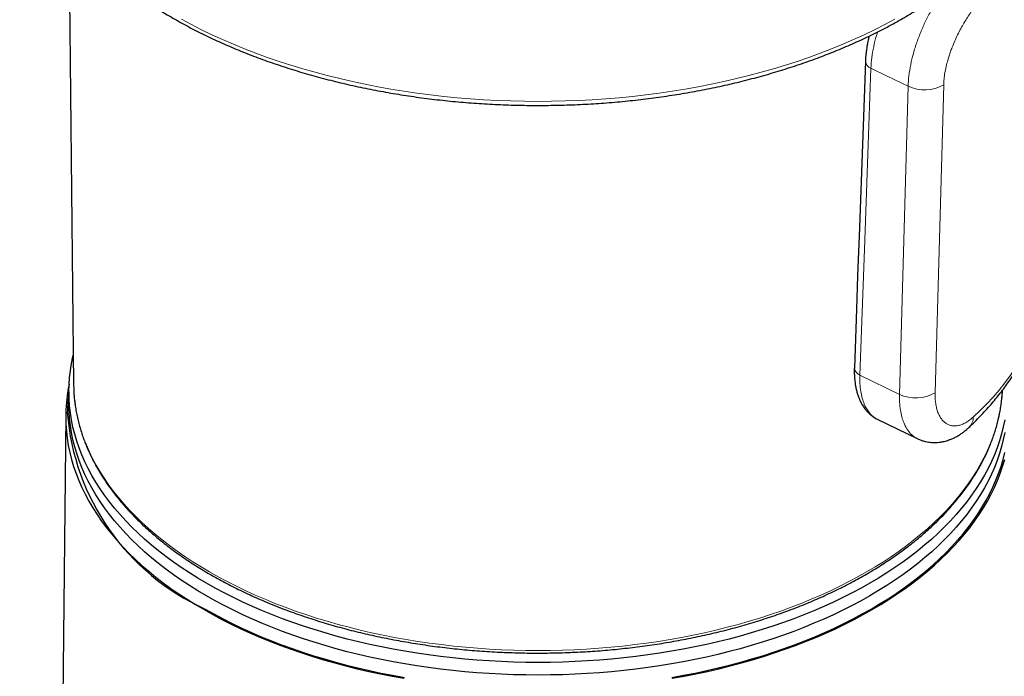
# Model space of a CAD drawing. Units: millimetres. Extents: x 8 to 927, y 12 to 1100.
# Drawn here: x 665 to 697, y 297 to 318 of the extents above; entities that cross this region are included whole.
import ezdxf

# ---------------------------------------------------------------- set-up
doc = ezdxf.new("R2010")
doc.units = ezdxf.units.MM

msp = doc.modelspace()

# ---------------------------------------------------------------- linework, layer by layer
at = {"color": 7, "linetype": 'Continuous', "lineweight": 30}
for p, q in [((666.493, 320.657), (666.649, 306.053)), ((666.5, 305.806), (666.5, 305.398)), ((696.644, 305.828), (696.645, 305.848)), ((666.396, 305.045), (665.835, 250.012)), ((692.601, 304.92), (693.894, 304.29)), ((693.895, 304.29), (693.889, 304.292))]:
    msp.add_line(p, q, dxfattribs=at)
at = {"color": 8, "linetype": 'Continuous', "lineweight": 0}
for p, q in [((694.748, 315.723), (694.471, 305.77)), ((693.321, 305.721), (693.598, 315.674)), ((692.04, 306.345), (693.321, 305.721))]:
    msp.add_line(p, q, dxfattribs=at)
at = {"color": 8, "linetype": 'Continuous', "lineweight": 0, "flags": 128}
for points in [[(693.168, 317.838), (692.846, 317.666), (692.517, 317.499), (692.18, 317.338), (691.836, 317.181), (691.485, 317.03), (691.128, 316.884), (690.763, 316.743), (690.393, 316.608), (690.016, 316.479), (689.634, 316.356), (689.247, 316.238), (688.854, 316.126), (688.456, 316.02), (688.053, 315.92), (687.647, 315.827), (687.236, 315.739), (686.821, 315.658), (686.403, 315.583), (685.981, 315.514), (685.556, 315.452), (685.129, 315.396), (684.699, 315.347), (684.268, 315.304), (683.834, 315.268), (683.399, 315.238), (682.963, 315.215), (682.526, 315.198), (682.088, 315.188), (681.65, 315.185), (681.212, 315.188), (680.775, 315.198), (680.337, 315.215), (679.901, 315.238), (679.466, 315.268), (679.033, 315.304), (678.601, 315.347), (678.171, 315.396), (677.744, 315.452), (677.32, 315.514), (676.898, 315.583), (676.48, 315.658), (676.065, 315.739), (675.654, 315.827), (675.247, 315.92), (674.844, 316.02), (674.447, 316.126), (674.054, 316.238), (673.666, 316.356), (673.284, 316.479), (672.907, 316.608), (672.537, 316.743), (672.173, 316.884), (671.815, 317.03), (671.464, 317.181), (671.12, 317.338), (670.783, 317.499), (670.454, 317.666), (670.132, 317.838)], [(692.398, 316.259), (692.198, 310.707), (692.04, 306.345)], [(693.598, 315.674), (692.926, 316.002), (692.398, 316.259)], [(666.656, 305.824), (666.669, 305.653), (666.695, 305.427), (666.731, 305.201), (666.777, 304.976), (666.833, 304.752), (666.9, 304.528), (666.976, 304.306), (667.063, 304.085), (667.16, 303.865), (667.266, 303.647), (667.383, 303.43), (667.509, 303.215), (667.645, 303.003), (667.79, 302.792), (667.945, 302.584), (668.11, 302.378), (668.284, 302.175), (668.466, 301.974), (668.658, 301.776), (668.859, 301.581), (669.069, 301.39), (669.287, 301.201), (669.514, 301.016), (669.749, 300.834), (669.992, 300.656), (670.243, 300.482), (670.502, 300.311), (670.768, 300.145), (671.042, 299.983), (671.324, 299.824), (671.612, 299.67), (671.907, 299.521), (672.209, 299.376), (672.518, 299.236), (672.832, 299.1), (673.153, 298.969), (673.48, 298.843), (673.812, 298.722), (674.149, 298.606), (674.492, 298.495), (674.84, 298.39), (675.192, 298.29), (675.548, 298.195), (675.909, 298.105), (676.274, 298.021), (676.643, 297.943), (677.014, 297.87), (677.39, 297.803), (677.767, 297.741), (678.148, 297.685), (678.531, 297.635), (678.916, 297.591), (679.303, 297.553), (679.692, 297.52), (680.082, 297.493), (680.473, 297.473), (680.865, 297.458), (681.258, 297.449), (681.65, 297.446), (682.043, 297.449), (682.435, 297.458), (682.827, 297.473), (683.218, 297.493), (683.608, 297.52), (683.997, 297.553), (684.384, 297.591), (684.769, 297.635), (685.152, 297.685), (685.533, 297.741), (685.911, 297.803), (686.286, 297.87), (686.658, 297.943), (687.026, 298.021), (687.391, 298.105), (687.752, 298.195), (688.109, 298.29), (688.461, 298.39), (688.808, 298.495), (689.151, 298.606), (689.489, 298.722), (689.821, 298.843), (690.147, 298.969), (690.468, 299.1), (690.783, 299.236), (691.091, 299.376), (691.393, 299.521), (691.688, 299.67), (691.977, 299.824), (692.258, 299.983), (692.532, 300.145), (692.799, 300.311), (693.058, 300.482), (693.309, 300.656), (693.552, 300.834), (693.787, 301.016), (694.014, 301.201), (694.232, 301.39), (694.441, 301.581), (694.642, 301.776), (694.834, 301.974), (695.017, 302.175), (695.191, 302.378), (695.355, 302.584), (695.51, 302.792), (695.656, 303.003), (695.791, 303.215), (695.918, 303.43), (696.034, 303.647), (696.141, 303.865), (696.237, 304.085), (696.324, 304.306), (696.401, 304.528), (696.467, 304.752), (696.524, 304.976), (696.57, 305.201), (696.606, 305.427), (696.631, 305.653), (696.644, 305.828)]]:
    msp.add_lwpolyline(points, dxfattribs=at)
at = {"color": 7, "linetype": 'Continuous', "lineweight": 30, "flags": 128}
for points in [[(692.219, 316.485), (692.025, 311.11), (691.969, 309.554), (691.93, 308.473), (691.862, 306.571)], [(696.718, 304.897), (696.672, 304.669), (696.615, 304.442), (696.548, 304.217), (696.471, 303.992), (696.383, 303.769), (696.286, 303.547), (696.179, 303.326), (696.061, 303.107), (695.934, 302.891), (695.797, 302.676), (695.65, 302.463), (695.493, 302.252), (695.327, 302.044), (695.152, 301.839), (694.968, 301.636), (694.774, 301.436), (694.571, 301.239), (694.36, 301.046), (694.139, 300.855), (693.911, 300.668), (693.673, 300.485), (693.428, 300.305), (693.174, 300.129), (692.913, 299.956), (692.644, 299.788), (692.367, 299.624), (692.083, 299.464), (691.792, 299.309), (691.494, 299.158), (691.189, 299.011), (690.877, 298.869), (690.559, 298.732), (690.236, 298.6), (689.906, 298.473), (689.57, 298.35), (689.229, 298.233), (688.883, 298.121), (688.532, 298.014), (688.177, 297.913), (687.816, 297.817), (687.452, 297.727), (687.083, 297.642), (686.711, 297.562), (686.336, 297.489), (685.957, 297.421), (685.575, 297.359), (685.191, 297.302), (684.804, 297.252), (684.415, 297.207), (684.024, 297.168), (683.631, 297.135), (683.237, 297.108), (682.842, 297.087), (682.446, 297.072), (682.05, 297.063), (681.653, 297.06), (681.256, 297.063), (680.86, 297.072), (680.464, 297.087), (680.069, 297.108), (679.675, 297.135), (679.283, 297.167), (678.892, 297.206), (678.502, 297.251), (678.116, 297.301), (677.731, 297.358), (677.349, 297.42), (676.97, 297.488), (676.595, 297.561), (676.222, 297.641), (675.854, 297.725), (675.489, 297.816), (675.129, 297.912), (674.773, 298.013), (674.422, 298.12), (674.076, 298.231), (673.735, 298.349), (673.4, 298.471), (673.07, 298.598), (672.746, 298.73), (672.428, 298.867), (672.116, 299.009), (671.811, 299.155), (671.513, 299.306), (671.222, 299.462), (670.938, 299.622), (670.661, 299.786), (670.391, 299.954), (670.13, 300.126), (669.876, 300.302), (669.631, 300.482), (669.393, 300.665), (669.164, 300.853), (668.944, 301.043), (668.732, 301.237), (668.529, 301.433), (668.336, 301.633), (668.151, 301.836), (667.976, 302.041), (667.809, 302.249), (667.653, 302.46), (667.506, 302.673), (667.369, 302.887), (667.241, 303.104), (667.124, 303.323), (667.016, 303.543), (666.918, 303.765), (666.831, 303.989), (666.754, 304.213), (666.686, 304.439), (666.63, 304.666), (666.583, 304.893), (666.547, 305.121), (666.521, 305.35), (666.505, 305.579), (666.5, 305.808), (666.505, 306.037), (666.521, 306.265), (666.547, 306.494), (666.584, 306.722), (666.63, 306.949), (666.639, 306.986)], [(666.506, 306.048), (666.48, 305.913), (666.443, 305.684), (666.417, 305.454), (666.401, 305.223), (666.396, 304.993), (666.401, 304.762), (666.417, 304.532), (666.443, 304.302), (666.48, 304.072), (666.527, 303.843), (666.584, 303.615), (666.652, 303.388), (666.729, 303.162), (666.818, 302.937), (666.916, 302.714), (667.024, 302.492), (667.143, 302.272), (667.271, 302.053), (667.409, 301.837), (667.557, 301.623), (667.715, 301.411), (667.882, 301.202), (668.059, 300.995), (668.245, 300.791), (668.44, 300.59), (668.644, 300.392), (668.857, 300.197), (669.079, 300.005), (669.309, 299.817), (669.548, 299.632), (669.796, 299.451), (670.051, 299.274), (670.314, 299.1), (670.585, 298.931), (670.864, 298.766), (671.15, 298.605), (671.443, 298.449), (671.743, 298.297), (672.05, 298.149), (672.364, 298.006), (672.684, 297.869), (673.01, 297.736), (673.342, 297.607), (673.68, 297.484), (674.023, 297.367), (674.372, 297.254), (674.725, 297.147), (675.083, 297.045), (675.446, 296.948), (675.813, 296.857), (676.184, 296.772), (676.558, 296.692), (676.936, 296.618), (677.318, 296.549)], [(666.649, 306.053), (666.654, 305.88), (666.656, 305.824)], [(696.718, 304.488), (696.672, 304.261), (696.615, 304.034), (696.548, 303.808), (696.471, 303.584), (696.383, 303.36), (696.286, 303.138), (696.179, 302.918), (696.061, 302.699), (695.934, 302.482), (695.797, 302.267), (695.65, 302.055), (695.493, 301.844), (695.327, 301.636), (695.152, 301.431), (694.968, 301.228), (694.774, 301.028), (694.571, 300.831), (694.36, 300.637), (694.139, 300.447), (693.911, 300.26), (693.673, 300.076), (693.428, 299.896), (693.174, 299.72), (692.913, 299.548), (692.644, 299.38), (692.367, 299.216), (692.083, 299.056), (691.792, 298.9), (691.494, 298.749), (691.189, 298.603), (690.877, 298.461), (690.559, 298.324), (690.236, 298.192), (689.906, 298.064), (689.57, 297.942), (689.229, 297.825), (688.883, 297.713), (688.532, 297.606), (688.177, 297.505), (687.816, 297.409), (687.452, 297.318), (687.083, 297.234), (686.711, 297.154), (686.336, 297.081), (685.957, 297.013), (685.575, 296.95), (685.191, 296.894), (684.804, 296.843), (684.415, 296.799), (684.024, 296.76), (683.631, 296.727), (683.237, 296.7), (682.842, 296.679), (682.446, 296.664), (682.05, 296.655), (681.653, 296.652), (681.256, 296.655), (680.86, 296.664), (680.464, 296.679), (680.069, 296.699), (679.675, 296.726), (679.283, 296.759), (678.892, 296.798), (678.502, 296.843), (678.116, 296.893), (677.731, 296.949), (677.349, 297.012), (676.97, 297.079), (676.595, 297.153), (676.222, 297.232), (675.854, 297.317), (675.489, 297.408), (675.129, 297.503), (674.773, 297.605), (674.422, 297.711), (674.076, 297.823), (673.735, 297.94), (673.4, 298.062), (673.07, 298.19), (672.746, 298.322), (672.428, 298.459), (672.116, 298.601), (671.811, 298.747), (671.513, 298.898), (671.222, 299.054), (670.938, 299.213), (670.661, 299.377), (670.391, 299.546), (670.13, 299.718), (669.876, 299.894), (669.631, 300.074), (669.393, 300.257), (669.164, 300.444), (668.944, 300.635), (668.732, 300.828), (668.529, 301.025), (668.336, 301.225), (668.151, 301.428), (667.976, 301.633), (667.809, 301.841), (667.653, 302.052), (667.506, 302.264), (667.369, 302.479), (667.241, 302.696), (667.124, 302.915), (667.016, 303.135), (666.918, 303.357), (666.831, 303.58), (666.754, 303.805), (666.686, 304.031), (666.63, 304.257), (666.583, 304.485), (666.547, 304.713), (666.521, 304.941), (666.505, 305.17), (666.5, 305.398)], [(685.969, 296.577), (686.349, 296.645), (686.726, 296.719), (687.099, 296.798), (687.469, 296.884), (687.834, 296.974), (688.196, 297.071), (688.553, 297.172), (688.905, 297.279), (689.252, 297.391), (689.594, 297.509), (689.931, 297.632), (690.262, 297.759), (690.587, 297.892), (690.906, 298.029), (691.219, 298.172), (691.525, 298.318), (691.824, 298.47), (692.116, 298.626), (692.401, 298.786), (692.679, 298.951), (692.949, 299.12), (693.212, 299.292), (693.466, 299.469), (693.713, 299.649), (693.951, 299.834), (694.181, 300.021), (694.402, 300.212), (694.614, 300.407), (694.818, 300.604), (695.012, 300.805), (695.197, 301.008), (695.373, 301.214), (695.54, 301.423), (695.697, 301.634), (695.845, 301.847), (695.983, 302.063), (696.11, 302.28), (696.228, 302.5), (696.337, 302.721), (696.435, 302.944), (696.522, 303.168), (696.6, 303.393), (696.667, 303.62), (696.725, 303.847)], [(685.983, 296.549), (686.364, 296.618), (686.742, 296.692), (687.117, 296.772), (687.488, 296.857), (687.855, 296.948), (688.217, 297.045), (688.575, 297.147), (688.929, 297.254), (689.277, 297.367), (689.62, 297.484), (689.958, 297.607), (690.29, 297.736), (690.616, 297.869), (690.936, 298.006), (691.25, 298.149), (691.557, 298.297), (691.857, 298.449), (692.15, 298.605), (692.437, 298.766), (692.715, 298.931), (692.986, 299.1), (693.25, 299.274), (693.505, 299.451), (693.752, 299.632), (693.991, 299.817), (694.222, 300.005), (694.443, 300.197), (694.657, 300.392), (694.861, 300.59), (695.056, 300.791), (695.242, 300.995), (695.418, 301.202), (695.586, 301.411), (695.743, 301.623), (695.891, 301.837), (696.029, 302.053), (696.158, 302.272), (696.276, 302.492), (696.385, 302.714), (696.483, 302.937), (696.571, 303.162), (696.649, 303.388), (696.717, 303.615)], [(670.899, 298.786), (671.184, 298.626), (671.477, 298.47), (671.776, 298.318), (672.082, 298.172), (672.394, 298.029), (672.713, 297.892), (673.038, 297.759), (673.369, 297.632), (673.706, 297.509), (674.048, 297.391), (674.395, 297.279), (674.748, 297.172), (675.105, 297.071), (675.466, 296.974), (675.832, 296.884), (676.201, 296.798), (676.575, 296.719), (676.952, 296.645), (677.332, 296.577)]]:
    msp.add_lwpolyline(points, dxfattribs=at)
at = {"color": 8, "linetype": 'Continuous', "lineweight": 0}
for centre, radius, start, end in [((692.494, 316.519), 0.277, 187.0906, 249.5673), ((694.126, 316.793), 1.237, 244.7384, 300.1661), ((690.791, 310.569), 7.43, 311.4011, 348.4047), ((692.137, 306.605), 0.277, 187.0959, 249.5661), ((693.849, 306.84), 1.237, 244.7384, 300.1661), ((695.221, 304.995), 0.484, 314.8725, 0.1542)]:
    msp.add_arc(centre, radius, start, end, dxfattribs=at)
at = {"color": 7, "linetype": 'Continuous', "lineweight": 30}
msp.add_arc((674.022, 305.71), 7.596, 184.3013, 245.7203, dxfattribs=at)
for points, knots in [([(665.145, 326.431), (665.14, 326.414), (665.116, 326.332), (665.078, 326.183), (665.032, 325.984), (664.994, 325.784), (664.963, 325.584), (664.939, 325.384), (664.922, 325.183), (664.913, 324.982), (664.91, 324.781), (664.914, 324.581), (664.925, 324.38), (664.944, 324.179), (664.969, 323.979), (665.002, 323.779), (665.041, 323.58), (665.087, 323.381), (665.141, 323.183), (665.201, 322.985), (665.269, 322.788), (665.343, 322.592), (665.424, 322.397), (665.513, 322.202), (665.608, 322.009), (665.709, 321.817), (665.818, 321.627), (665.933, 321.437), (666.055, 321.249), (666.184, 321.063), (666.319, 320.878), (666.461, 320.695), (666.609, 320.513), (666.764, 320.334), (666.925, 320.156), (667.092, 319.98), (667.265, 319.807), (667.444, 319.635), (667.63, 319.466), (667.821, 319.299), (668.019, 319.134), (668.222, 318.972), (668.43, 318.813), (668.644, 318.655), (668.864, 318.501), (669.089, 318.349), (669.32, 318.2), (669.555, 318.054), (669.796, 317.911), (670.042, 317.771), (670.292, 317.633), (670.548, 317.499), (670.808, 317.368), (671.073, 317.24), (671.342, 317.115), (671.615, 316.993), (671.893, 316.875), (672.174, 316.76), (672.46, 316.649), (672.749, 316.541), (673.043, 316.437), (673.34, 316.336), (673.64, 316.238), (673.944, 316.144), (674.251, 316.054), (674.561, 315.968), (674.874, 315.885), (675.189, 315.806), (675.508, 315.731), (675.829, 315.66), (676.153, 315.592), (676.479, 315.529), (676.807, 315.469), (677.137, 315.413), (677.469, 315.362), (677.802, 315.314), (678.138, 315.27), (678.475, 315.23), (678.813, 315.194), (679.152, 315.162), (679.492, 315.135), (679.834, 315.111), (680.176, 315.091), (680.518, 315.076), (680.861, 315.064), (681.205, 315.057), (681.549, 315.054), (681.892, 315.055), (682.236, 315.06), (682.579, 315.069), (682.922, 315.082), (683.265, 315.099), (683.606, 315.12), (683.947, 315.145), (684.287, 315.175), (684.626, 315.208), (684.964, 315.246), (685.3, 315.287), (685.634, 315.333), (685.967, 315.382), (686.299, 315.436), (686.628, 315.493), (686.955, 315.554), (687.28, 315.619), (687.603, 315.688), (687.923, 315.761), (688.24, 315.838), (688.555, 315.919), (688.867, 316.003), (689.176, 316.091), (689.481, 316.182), (689.784, 316.277), (690.082, 316.376), (690.378, 316.479), (690.67, 316.585), (690.958, 316.694), (691.242, 316.807), (691.522, 316.923), (691.798, 317.043), (692.069, 317.166), (692.336, 317.292), (692.599, 317.421), (692.857, 317.553), (693.111, 317.689), (693.36, 317.827), (693.603, 317.969), (693.763, 318.065), (693.842, 318.114), (693.842, 318.114)], [0, 0, 0, 0, 0.001966, 0.009957, 0.017944, 0.025926, 0.033905, 0.041879, 0.049851, 0.057821, 0.06579, 0.073758, 0.081726, 0.089694, 0.097664, 0.105636, 0.113611, 0.121589, 0.129571, 0.137558, 0.145549, 0.153546, 0.161547, 0.169554, 0.177567, 0.185585, 0.193608, 0.201637, 0.20967, 0.217708, 0.22575, 0.233796, 0.241846, 0.2499, 0.257956, 0.266016, 0.274077, 0.282141, 0.290207, 0.298274, 0.306343, 0.314412, 0.322483, 0.330554, 0.338626, 0.346698, 0.35477, 0.362842, 0.370915, 0.378987, 0.387059, 0.39513, 0.403202, 0.411273, 0.419343, 0.427413, 0.435483, 0.443552, 0.451621, 0.459689, 0.467756, 0.475823, 0.48389, 0.491956, 0.500021, 0.508087, 0.516151, 0.524215, 0.532279, 0.540343, 0.548405, 0.556468, 0.56453, 0.572592, 0.580654, 0.588715, 0.596776, 0.604837, 0.612897, 0.620958, 0.629018, 0.637078, 0.645138, 0.653198, 0.661257, 0.669317, 0.677377, 0.685436, 0.693496, 0.701555, 0.709615, 0.717675, 0.725735, 0.733795, 0.741855, 0.749915, 0.757976, 0.766036, 0.774097, 0.782159, 0.79022, 0.798282, 0.806344, 0.814407, 0.82247, 0.830533, 0.838597, 0.846661, 0.854725, 0.86279, 0.870856, 0.878922, 0.886989, 0.895056, 0.903123, 0.911192, 0.919261, 0.92733, 0.9354, 0.94347, 0.951541, 0.959613, 0.967685, 0.975757, 0.98383, 0.991903, 0.999976, 1, 1, 1, 1]), ([(692.338, 317.293), (692.332, 317.272), (692.322, 317.229), (692.306, 317.155), (692.287, 317.064), (692.269, 316.962), (692.252, 316.853), (692.238, 316.74), (692.225, 316.615), (692.221, 316.53), (692.219, 316.485)], [0, 0, 0, 0, 0.075627, 0.156431, 0.26614, 0.405002, 0.528471, 0.66867, 0.825777, 1, 1, 1, 1]), ([(695.562, 304.652), (695.595, 304.683), (695.69, 304.774), (695.842, 304.925), (696.017, 305.107), (696.184, 305.291), (696.346, 305.477), (696.501, 305.665), (696.649, 305.855), (696.79, 306.047), (696.925, 306.24), (697.053, 306.436), (697.174, 306.633), (697.288, 306.831), (697.395, 307.031), (697.495, 307.232), (697.588, 307.434), (697.674, 307.638), (697.752, 307.842), (697.824, 308.047), (697.889, 308.253), (697.946, 308.46), (697.997, 308.667), (698.035, 308.847), (698.054, 308.957), (698.062, 308.998)], [0, 0, 0, 0, 0.024552, 0.070588, 0.116588, 0.162532, 0.208414, 0.254225, 0.29996, 0.345611, 0.391173, 0.43664, 0.482006, 0.527266, 0.572418, 0.61746, 0.662389, 0.707205, 0.751911, 0.79651, 0.841005, 0.885403, 0.92971, 0.973936, 1, 1, 1, 1]), ([(691.862, 306.571), (691.861, 306.519), (691.859, 306.423), (691.864, 306.295), (691.872, 306.19), (691.882, 306.111), (691.89, 306.054), (691.896, 306.016), (691.901, 305.987), (691.906, 305.96), (691.912, 305.931), (691.919, 305.898), (691.928, 305.862), (691.944, 305.795), (691.972, 305.702), (692.014, 305.587), (692.064, 305.476), (692.125, 305.365), (692.183, 305.279), (692.23, 305.219), (692.259, 305.185), (692.284, 305.156), (692.309, 305.131), (692.335, 305.105), (692.367, 305.076), (692.409, 305.04), (692.462, 305.001), (692.525, 304.96), (692.572, 304.935), (692.598, 304.922)], [0, 0, 0, 0, 0.070731, 0.13161, 0.18251, 0.223329, 0.249771, 0.269011, 0.281763, 0.294876, 0.310033, 0.327241, 0.346506, 0.367714, 0.43454, 0.499331, 0.564911, 0.632553, 0.707459, 0.736588, 0.761718, 0.782394, 0.800282, 0.817958, 0.841871, 0.87203, 0.908446, 0.951112, 1, 1, 1, 1]), ([(666.5, 305.749), (666.494, 305.707), (666.479, 305.601), (666.463, 305.429), (666.452, 305.27), (666.45, 305.176), (666.449, 305.147)], [0, 0, 0, 0, 0.209258, 0.533188, 0.856863, 1, 1, 1, 1]), ([(666.657, 305.818), (666.66, 305.773), (666.666, 305.664), (666.685, 305.491), (666.711, 305.302), (666.744, 305.112), (666.785, 304.924), (666.832, 304.735), (666.886, 304.548), (666.948, 304.361), (667.016, 304.174), (667.091, 303.989), (667.174, 303.805), (667.263, 303.622), (667.358, 303.439), (667.461, 303.259), (667.57, 303.079), (667.686, 302.901), (667.809, 302.724), (667.938, 302.55), (668.074, 302.376), (668.216, 302.205), (668.365, 302.035), (668.52, 301.868), (668.681, 301.702), (668.848, 301.538), (669.021, 301.377), (669.201, 301.218), (669.386, 301.061), (669.577, 300.907), (669.773, 300.755), (669.975, 300.606), (670.183, 300.46), (670.396, 300.316), (670.615, 300.175), (670.838, 300.036), (671.067, 299.901), (671.301, 299.769), (671.539, 299.639), (671.783, 299.513), (672.03, 299.39), (672.283, 299.27), (672.54, 299.153), (672.801, 299.04), (673.066, 298.93), (673.335, 298.823), (673.608, 298.72), (673.885, 298.62), (674.166, 298.524), (674.45, 298.431), (674.737, 298.342), (675.028, 298.257), (675.321, 298.175), (675.618, 298.097), (675.918, 298.023), (676.22, 297.953), (676.524, 297.886), (676.832, 297.824), (677.141, 297.765), (677.452, 297.71), (677.766, 297.659), (678.081, 297.612), (678.398, 297.569), (678.716, 297.53), (679.036, 297.495), (679.357, 297.465), (679.679, 297.438), (680.002, 297.415), (680.326, 297.396), (680.65, 297.382), (680.975, 297.371), (681.3, 297.365), (681.626, 297.362), (681.951, 297.364), (682.276, 297.37), (682.601, 297.38), (682.926, 297.394), (683.249, 297.412), (683.572, 297.434), (683.895, 297.46), (684.216, 297.491), (684.536, 297.525), (684.854, 297.563), (685.172, 297.606), (685.487, 297.652), (685.801, 297.702), (686.113, 297.756), (686.422, 297.815), (686.73, 297.877), (687.035, 297.943), (687.337, 298.012), (687.637, 298.086), (687.934, 298.163), (688.228, 298.244), (688.519, 298.329), (688.807, 298.418), (689.092, 298.51), (689.373, 298.605), (689.65, 298.705), (689.924, 298.807), (690.194, 298.913), (690.46, 299.023), (690.721, 299.136), (690.979, 299.252), (691.232, 299.372), (691.481, 299.494), (691.725, 299.62), (691.964, 299.749), (692.198, 299.881), (692.428, 300.016), (692.652, 300.154), (692.871, 300.294), (693.085, 300.438), (693.294, 300.584), (693.497, 300.733), (693.695, 300.884), (693.887, 301.038), (694.073, 301.195), (694.253, 301.353), (694.427, 301.515), (694.596, 301.678), (694.758, 301.843), (694.914, 302.011), (695.063, 302.18), (695.207, 302.352), (695.343, 302.525), (695.474, 302.7), (695.598, 302.877), (695.715, 303.055), (695.825, 303.234), (695.929, 303.415), (696.026, 303.598), (696.116, 303.781), (696.199, 303.966), (696.275, 304.151), (696.345, 304.337), (696.407, 304.525), (696.462, 304.713), (696.511, 304.901), (696.552, 305.09), (696.586, 305.28), (696.613, 305.469), (696.633, 305.65), (696.64, 305.768), (696.644, 305.822)], [0, 0, 0, 0, 0.00503, 0.012013, 0.018998, 0.025986, 0.032977, 0.039971, 0.04697, 0.053973, 0.060982, 0.067996, 0.075015, 0.08204, 0.089071, 0.096107, 0.103148, 0.110195, 0.117246, 0.124302, 0.131361, 0.138425, 0.145492, 0.152562, 0.159635, 0.16671, 0.173787, 0.180866, 0.187947, 0.195029, 0.202111, 0.209195, 0.216279, 0.223363, 0.230448, 0.237533, 0.244617, 0.251702, 0.258786, 0.26587, 0.272954, 0.280037, 0.28712, 0.294202, 0.301284, 0.308365, 0.315446, 0.322526, 0.329606, 0.336685, 0.343764, 0.350842, 0.357919, 0.364997, 0.372073, 0.37915, 0.386225, 0.393301, 0.400376, 0.407451, 0.414525, 0.421599, 0.428673, 0.435746, 0.44282, 0.449893, 0.456966, 0.464038, 0.471111, 0.478184, 0.485256, 0.492328, 0.499401, 0.506473, 0.513545, 0.520618, 0.52769, 0.534763, 0.541835, 0.548908, 0.555981, 0.563054, 0.570127, 0.577201, 0.584275, 0.591349, 0.598424, 0.605498, 0.612574, 0.619649, 0.626725, 0.633802, 0.640878, 0.647956, 0.655034, 0.662112, 0.669191, 0.676271, 0.683351, 0.690431, 0.697512, 0.704594, 0.711676, 0.718759, 0.725843, 0.732927, 0.740011, 0.747096, 0.754181, 0.761267, 0.768353, 0.775439, 0.782526, 0.789612, 0.796698, 0.803784, 0.810869, 0.817954, 0.825038, 0.83212, 0.839202, 0.846281, 0.853359, 0.860434, 0.867506, 0.874576, 0.881642, 0.888705, 0.895763, 0.902817, 0.909866, 0.91691, 0.923948, 0.930982, 0.938009, 0.945031, 0.952047, 0.959058, 0.966063, 0.973063, 0.980059, 0.987051, 0.99404, 1, 1, 1, 1]), ([(693.891, 304.292), (693.922, 304.278), (693.977, 304.252), (694.054, 304.225), (694.117, 304.207), (694.185, 304.19), (694.264, 304.176), (694.358, 304.166), (694.453, 304.163), (694.552, 304.167), (694.654, 304.178), (694.752, 304.197), (694.841, 304.221), (694.915, 304.245), (694.981, 304.27), (695.04, 304.295), (695.095, 304.321), (695.148, 304.348), (695.201, 304.378), (695.252, 304.409), (695.301, 304.441), (695.345, 304.471), (695.387, 304.503), (695.436, 304.541), (695.495, 304.59), (695.538, 304.63), (695.562, 304.652)], [0, 0, 0, 0, 0.055297, 0.09917, 0.131904, 0.162331, 0.212026, 0.26188, 0.316642, 0.36907, 0.424512, 0.487833, 0.534793, 0.578399, 0.617458, 0.652699, 0.684449, 0.719467, 0.751232, 0.786472, 0.818986, 0.847923, 0.873905, 0.906337, 0.948416, 1, 1, 1, 1])]:
    msp.add_open_spline(points, degree=3, knots=knots, dxfattribs=at)
at = {"color": 8, "linetype": 'Continuous', "lineweight": 0}
for points, knots in [([(693.598, 315.674), (693.605, 315.786), (693.617, 316.009), (693.677, 316.366), (693.764, 316.731), (693.879, 317.1), (694.019, 317.466), (694.181, 317.824), (694.362, 318.168), (694.559, 318.493), (694.766, 318.794), (694.98, 319.065), (695.196, 319.306), (695.338, 319.435), (695.409, 319.499)], [0, 0, 0, 0, 0.084019, 0.167748, 0.251296, 0.334688, 0.417929, 0.501078, 0.58422, 0.667426, 0.750697, 0.833942, 0.917057, 1, 1, 1, 1]), ([(696.083, 318.598), (696.045, 318.561), (695.971, 318.488), (695.856, 318.36), (695.741, 318.219), (695.627, 318.063), (695.513, 317.896), (695.402, 317.719), (695.297, 317.533), (695.196, 317.339), (695.102, 317.138), (695.026, 316.955), (694.967, 316.795), (694.92, 316.657), (694.871, 316.495), (694.824, 316.311), (694.784, 316.108), (694.757, 315.91), (694.751, 315.785), (694.748, 315.723)], [0, 0, 0, 0, 0.063106, 0.125421, 0.187467, 0.249772, 0.313105, 0.375465, 0.437424, 0.499566, 0.562827, 0.625126, 0.66645, 0.707822, 0.749436, 0.812645, 0.875009, 0.937226, 1, 1, 1, 1]), ([(692.613, 317.429), (692.6, 317.39), (692.548, 317.229), (692.483, 316.949), (692.419, 316.593), (692.405, 316.371), (692.398, 316.259)], [0, 0, 0, 0, 0.09424, 0.395447, 0.697248, 1, 1, 1, 1]), ([(692.04, 306.345), (692.04, 306.253), (692.038, 306.067), (692.065, 305.816), (692.113, 305.594), (692.195, 305.354), (692.326, 305.132), (692.478, 304.984), (692.574, 304.937), (692.602, 304.923)], [0, 0, 0, 0, 0.132341, 0.267488, 0.395258, 0.515652, 0.734083, 0.923127, 1, 1, 1, 1]), ([(693.889, 304.292), (693.861, 304.308), (693.786, 304.349), (693.672, 304.448), (693.553, 304.602), (693.46, 304.787), (693.392, 304.993), (693.352, 305.184), (693.329, 305.372), (693.319, 305.542), (693.321, 305.662), (693.321, 305.721)], [0, 0, 0, 0, 0.077971, 0.209176, 0.349803, 0.499859, 0.618634, 0.742723, 0.828427, 0.916497, 1, 1, 1, 1]), ([(694.471, 305.77), (694.471, 305.709), (694.47, 305.589), (694.487, 305.423), (694.516, 305.27), (694.56, 305.133), (694.615, 305.013), (694.682, 304.911), (694.759, 304.828), (694.845, 304.766), (694.939, 304.723), (695.039, 304.701), (695.145, 304.7), (695.254, 304.719), (695.366, 304.758), (695.479, 304.818), (695.592, 304.895), (695.667, 304.962), (695.705, 304.996)], [0, 0, 0, 0, 0.062718, 0.124771, 0.186856, 0.249672, 0.312208, 0.37426, 0.436477, 0.499501, 0.561873, 0.62393, 0.686255, 0.74942, 0.812037, 0.87432, 0.936798, 1, 1, 1, 1])]:
    msp.add_open_spline(points, degree=3, knots=knots, dxfattribs=at)

doc.saveas('drawing.dxf')
